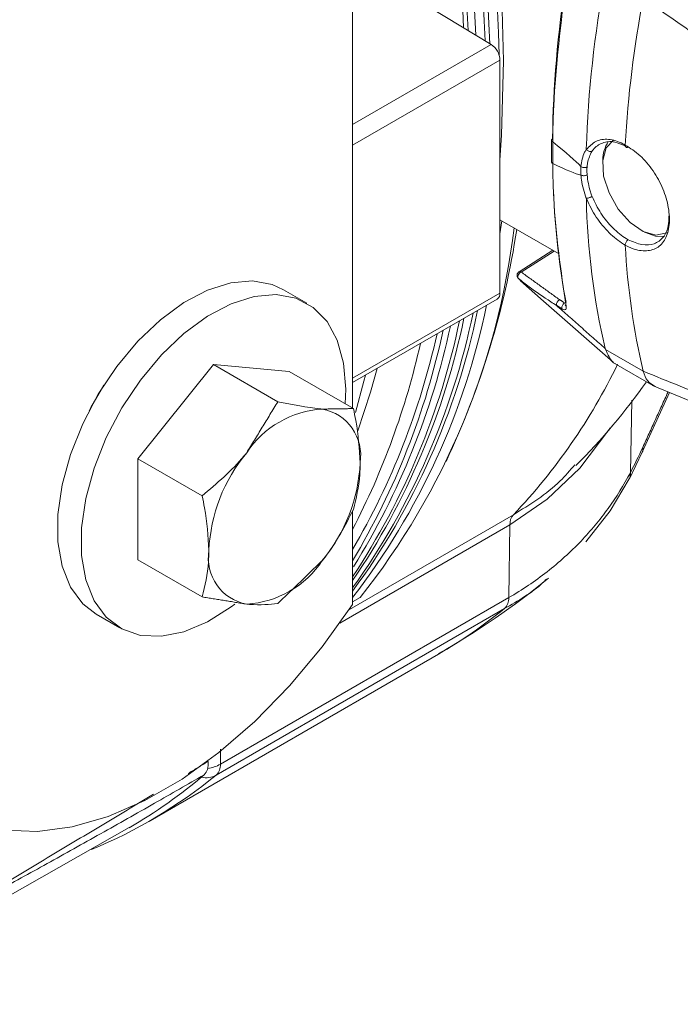
# Model space of a CAD drawing. Extents: x 11 to 120, y 2 to 94.
# Drawn here: x 24 to 25, y 12 to 14 of the extents above; entities that cross this region are included whole.
import ezdxf

# ---------------------------------------------------------------- set-up
doc = ezdxf.new("R2010")
doc.units = 0
doc.header["$MEASUREMENT"] = 0
doc.linetypes.add('SLD-Solid', pattern=[0])
doc.layers.add('OBJECT', color=7, linetype='CONTINUOUS')

msp = doc.modelspace()

# ---------------------------------------------------------------- linework, layer by layer
at = {"layer": 'OBJECT', "color": 7, "linetype": 'SLD-Solid', "lineweight": 15}
for p, q in [((24.3339, 20.4449), (24.3339, 13.5773)), ((24.4345, 14.562), (24.6576, 14.4264)), ((24.3339, 14.2396), (24.6576, 14.4264)), ((24.6782, 14.39), (24.3339, 14.1912)), ((24.6782, 14.39), (24.6782, 13.8457)), ((24.799, 14.2031), (24.799, 14.1523)), ((24.8015, 14.1992), (24.8015, 14.1484)), ((24.971, 14.1917), (24.971, 14.1917)), ((24.8151, 13.9383), (24.6782, 14.0173)), ((24.6826, 14.0148), (24.6782, 13.9844)), ((24.8018, 13.946), (24.7228, 13.8956)), ((24.8048, 13.9442), (24.7278, 13.8951)), ((24.971, 13.9575), (24.971, 13.9575)), ((24.7212, 13.88), (24.7203, 13.8809)), ((24.2273, 13.822), (24.1722, 13.8538)), ((24.3339, 13.6469), (24.6782, 13.8457)), ((24.3339, 13.6368), (24.672, 13.832)), ((24.9251, 13.7142), (25.0131, 13.6633)), ((23.8318, 13.4589), (24.0086, 13.6788)), ((24.0086, 13.6788), (24.159, 13.592)), ((24.0086, 13.6788), (24.1854, 13.663)), ((24.1854, 13.663), (24.3358, 13.5762)), ((24.9488, 13.6803), (25.0358, 13.6301)), ((25.0109, 13.4742), (25.0746, 13.6137)), ((24.9831, 13.4265), (24.9865, 13.5955)), ((23.8318, 13.4589), (23.9822, 13.3721)), ((23.8318, 13.2232), (23.8318, 13.4589)), ((24.9806, 13.4123), (25.0109, 13.4745)), ((24.3263, 13.107), (24.7097, 13.3284)), ((24.3339, 13.3373), (24.3339, 13.1184)), ((24.7014, 13.3045), (24.3041, 13.0751)), ((24.6989, 13.1346), (24.7014, 13.3045)), ((23.8318, 13.2232), (23.9822, 13.1364)), ((24.025, 12.7456), (24.6989, 13.1346)), ((24.3514, 13.1347), (24.3339, 13.1246)), ((24.6887, 13.109), (24.0149, 12.72)), ((23.7347, 13.0961), (23.7899, 13.0642)), ((23.8606, 12.6137), (24.5345, 13.0027))]:
    msp.add_line(p, q, dxfattribs=at)
at = {"layer": 'OBJECT', "color": 7, "linetype": 'SLD-Solid', "lineweight": 15, "flags": 128}
for points in [[(24.3339, 16.0338), (24.3814, 15.913), (24.4517, 15.7161), (24.5133, 15.5194), (24.5658, 15.3237), (24.6091, 15.1299), (24.6429, 14.9386), (24.6672, 14.7507), (24.6818, 14.5669), (24.6867, 14.3881), (24.6818, 14.2148), (24.6779, 14.1566)], [(25.0687, 13.9867), (25.068, 13.9863), (25.0426, 13.9809), (25.0128, 13.9894), (24.9823, 14.0106), (24.9546, 14.0419), (24.9332, 14.0797), (24.9206, 14.1193), (24.9183, 14.1559), (24.9266, 14.1852), (24.9438, 14.2032)], [(25.0161, 13.9879), (25.0419, 13.9787), (25.0626, 13.9784)], [(24.7278, 13.8951), (24.7257, 13.8938), (24.7238, 13.8922), (24.7222, 13.8901), (24.721, 13.8879), (24.7202, 13.8856), (24.72, 13.8835), (24.7204, 13.8815), (24.7212, 13.88)], [(24.1722, 13.8538), (24.1463, 13.8656), (24.1001, 13.8742), (24.0491, 13.8699), (23.995, 13.8529), (23.9396, 13.8238), (23.8846, 13.7835), (23.8319, 13.7333), (23.783, 13.6747), (23.7397, 13.6097), (23.7032, 13.5404), (23.6747, 13.469), (23.6552, 13.3978), (23.6453, 13.3291), (23.6453, 13.2651), (23.6552, 13.2078), (23.6747, 13.1591), (23.7032, 13.1205), (23.7347, 13.0961)], [(24.7263, 13.8746), (24.7801, 13.8271), (24.9431, 13.6845)], [(24.3166, 13.5873), (24.318, 13.6217), (24.313, 13.6826), (24.2982, 13.7358), (24.2742, 13.7796), (24.2416, 13.8126), (24.2015, 13.8338), (24.1552, 13.8423), (24.1042, 13.8381), (24.0501, 13.8211), (23.9947, 13.792), (23.9398, 13.7517), (23.887, 13.7014), (23.8382, 13.6429), (23.7948, 13.5779), (23.7583, 13.5086), (23.7299, 13.4372), (23.7104, 13.366), (23.7005, 13.2973), (23.7005, 13.2332), (23.7104, 13.1759), (23.7299, 13.1272), (23.7583, 13.0887), (23.7948, 13.0615), (23.8382, 13.0466), (23.887, 13.0444), (23.9398, 13.0551), (23.9947, 13.0782), (24.0501, 13.1131), (24.0589, 13.1197)], [(24.8306, 13.8186), (24.8306, 13.8184), (24.8307, 13.8178), (24.8307, 13.8178)], [(24.3459, 13.5242), (24.3755, 13.6145), (24.3913, 13.6699)], [(24.341, 13.5667), (24.3605, 13.6399), (24.3639, 13.6541)], [(23.7525, 13.6306), (23.7222, 13.579), (23.7182, 13.5711)], [(25.0348, 13.6301), (25.2199, 13.554), (25.3381, 13.5058)], [(24.9354, 13.5316), (24.9324, 13.5262), (24.8646, 13.4373), (24.7886, 13.3647), (24.7014, 13.3045), (24.7014, 13.3045), (24.7014, 13.3045)], [(24.879, 13.265), (24.9358, 13.3376), (24.9801, 13.4123)], [(23.45, 12.6081), (23.5209, 12.5914), (23.5974, 12.5883), (23.6783, 12.599), (23.7625, 12.6232), (23.8486, 12.6606), (23.9353, 12.7107), (24.0214, 12.7727), (24.1055, 12.8456), (24.1865, 12.9284), (24.263, 13.0198), (24.3339, 13.1184)], [(23.0746, 12.1849), (23.284, 12.2984), (23.8116, 12.5975)]]:
    msp.add_lwpolyline(points, dxfattribs=at)
at = {"layer": 'OBJECT', "color": 7, "linetype": 'SLD-Solid', "lineweight": 15}
for centre, radius, start, end in [((20.227, 14.2866), 4.4506, 1.4864, 22.6645), ((20.2068, 14.2704), 4.4504, 2.0217, 21.9737), ((20.2001, 14.2633), 4.4468, 2.2118, 21.6265), ((20.2142, 14.255), 4.4117, 2.5098, 20.9655), ((20.2059, 14.2443), 4.4034, 2.7937, 20.3724), ((20.2969, 14.2665), 4.3011, 2.651, 20.1856), ((27.4333, 14.1042), 2.5544, 169.1946, 178.2621), ((27.5772, 14.0454), 2.6104, 169.2044, 176.7876), ((24.632, 14.3879), 0.0463, 2.6742, 56.4596), ((24.9973, 14.156), 0.0789, 146.4947, 179.2148), ((26.5911, 14.1042), 1.7114, 181.2506, 193.0978), ((23.0089, 14.2011), 1.7144, 321.5376, 353.2043), ((22.7695, 14.2927), 1.9707, 334.7752, 351.3006), ((26.6329, 14.0454), 1.6642, 183.027, 193.2675), ((24.7281, 13.8871), 0.01, 122.53, 218.7631), ((24.7249, 13.8914), 0.00465, 51.6284, 117.1819), ((24.6639, 13.8439), 0.0144, 304.1613, 7.1509), ((24.8243, 13.8186), 0.014, 120.3017, 185.506), ((24.8365, 13.8108), 0.014, 120.3023, 185.503), ((23.0181, 14.1521), 1.663, 322.297, 348.3972), ((22.9804, 14.1455), 1.6803, 323.6577, 348.3225), ((22.9627, 14.1417), 1.6878, 324.332, 348.2957), ((24.8361, 13.8198), 0.00559, 191.5177, 238.4988), ((22.9265, 14.1342), 1.7034, 325.7099, 348.2405), ((22.9083, 14.1306), 1.7115, 326.405, 348.2124), ((22.8059, 14.1316), 1.779, 329.1908, 347.9083), ((22.8352, 14.1377), 1.7662, 328.1795, 347.94), ((22.8075, 14.1357), 1.7662, 329.7924, 347.4114), ((22.7336, 14.124), 1.8028, 332.5794, 347.3234), ((23.7049, 14.2845), 1.387, 316.421, 334.1519), ((23.8139, 14.4887), 1.4759, 314.8964, 324.8437), ((24.2768, 13.3472), 0.2282, 93.4295, 146.5651), ((24.243, 13.4669), 0.1099, 350.7481, 79.4532), ((24.9942, 13.4815), 0.0183, 336.6667, 13.0641), ((24.3813, 13.2275), 0.3837, 140.2279, 177.3607), ((23.9682, 13.4669), 0.3837, 320.2279, 357.3607), ((24.9582, 13.4234), 0.0251, 333.1369, 7.0902), ((24.736, 13.3059), 0.0346, 139.6101, 182.4226), ((24.1065, 13.2275), 0.1099, 170.7481, 259.4532), ((24.0727, 13.3472), 0.2282, 273.4295, 326.5651), ((23.6507, 14.5693), 1.7976, 299.4606, 309.3929), ((24.6661, 13.1327), 0.0328, 313.6409, 3.2977), ((23.9447, 14.0236), 1.179, 300.0125, 309.1271), ((23.9854, 12.8156), 0.0804, 277.0989, 299.5489), ((23.9923, 12.7437), 0.0328, 313.6409, 3.2977), ((23.2731, 13.6315), 1.1752, 292.5666, 309.1393), ((23.2226, 13.6169), 1.1778, 300.0184, 310.4738), ((23.9918, 12.7623), 0.0482, 256.5619, 298.6061)]:
    msp.add_arc(centre, radius, start, end, dxfattribs=at)
for centre, major_axis, ratio, start_param, end_param in [((26.236, 15.1685), (0.9767, 2.0021), 0.525016, 2.109283, 2.305521), ((10.7736, 23.2013), (14.1054, -9.0791), 0.012142, 0.048936, 0.112898), ((10.7736, 23.2013), (14.1054, -9.0791), 0.012142, 6.185918, 6.24988), ((24.9627, 14.0701), (-0.0659, 0.1269), 0.54529, 0.724385, 0.89521), ((26.236, 15.1685), (0.9767, 2.0021), 0.525016, 2.373266, 2.529682)]:
    msp.add_ellipse(centre, major_axis=major_axis, ratio=ratio, start_param=start_param, end_param=end_param, dxfattribs=at)
for points, knots in [([(24.8016, 14.1992), (24.8016, 14.2047), (24.802, 14.2322), (24.8056, 14.3539), (24.8208, 14.4768), (24.8331, 14.5761)], [0, 0, 0, 0, 0.045653, 0.228294, 1, 1, 1, 1]), ([(25.0131, 14.5343), (25.0705, 14.4943), (25.1691, 14.4256), (25.268, 14.3569), (25.3094, 14.3281)], [0, 0, 0, 0, 0.581449, 1, 1, 1, 1]), ([(24.8015, 14.1992), (24.8009, 14.1998), (24.7995, 14.2008), (24.7988, 14.2028), (24.7992, 14.2046), (24.8002, 14.206), (24.8011, 14.2066), (24.8013, 14.2068)], [0, 0, 0, 0, 0.235917, 0.471833, 0.707753, 0.925415, 1, 1, 1, 1]), ([(24.8803, 14.1811), (24.887, 14.1883), (24.9007, 14.2029), (24.9315, 14.2072), (24.9561, 14.2), (24.9692, 14.1927), (24.971, 14.1917)], [0, 0, 0, 0, 0.315107, 0.632944, 0.949791, 1, 1, 1, 1]), ([(24.9712, 14.1895), (24.9628, 14.1932), (24.9438, 14.2017), (24.9168, 14.1984), (24.9006, 14.1872), (24.8942, 14.1785), (24.8934, 14.1773)], [0, 0, 0, 0, 0.269349, 0.609719, 0.95051, 1, 1, 1, 1]), ([(24.971, 14.1917), (24.9828, 14.1842), (25.0065, 14.1693), (25.0372, 14.1323), (25.0604, 14.0896), (25.0736, 14.0449), (25.0756, 14.0036), (25.0663, 13.9705), (25.0462, 13.9493), (25.0176, 13.9423), (24.9908, 13.9479), (24.975, 13.9556), (24.971, 13.9575)], [0, 0, 0, 0, 0.106547, 0.213092, 0.319763, 0.426916, 0.534499, 0.642267, 0.74996, 0.857311, 0.964156, 1, 1, 1, 1]), ([(24.971, 14.1917), (24.971, 14.1908), (24.9711, 14.189), (24.9721, 14.1871), (24.9738, 14.1861), (24.9756, 14.1861), (24.977, 14.1867), (24.9776, 14.187), (24.9777, 14.1871)], [0, 0, 0, 0, 0.208439, 0.416877, 0.625339, 0.83387, 0.967124, 1, 1, 1, 1]), ([(24.8674, 14.1414), (24.8694, 14.1534), (24.8719, 14.1685), (24.8787, 14.1794), (24.8801, 14.1816)], [0, 0, 0, 0, 0.79181, 1, 1, 1, 1]), ([(24.8801, 14.1816), (24.8801, 14.1816), (24.8801, 14.1814), (24.8802, 14.1813), (24.8802, 14.1811), (24.8802, 14.1811), (24.8803, 14.1811)], [0, 0, 0, 0, 0.344879, 0.691965, 0.85965, 1, 1, 1, 1]), ([(24.8803, 14.1811), (24.881, 14.1802), (24.8825, 14.1786), (24.8856, 14.177), (24.8888, 14.1763), (24.8912, 14.1765), (24.8927, 14.177), (24.8932, 14.1772), (24.8934, 14.1773)], [0, 0, 0, 0, 0.214952, 0.429904, 0.644864, 0.85984, 0.951436, 1, 1, 1, 1]), ([(24.8934, 14.1773), (24.889, 14.1686), (24.8835, 14.1577), (24.8821, 14.1433), (24.8818, 14.1404)], [0, 0, 0, 0, 0.796377, 1, 1, 1, 1]), ([(24.8015, 14.1484), (24.8009, 14.149), (24.7996, 14.15), (24.7989, 14.1514), (24.799, 14.1522), (24.7991, 14.1523)], [0, 0, 0, 0, 0.461577, 0.923153, 1, 1, 1, 1]), ([(24.8016, 14.1484), (24.8016, 14.143), (24.802, 14.1161), (24.8056, 13.9993), (24.8208, 13.8974), (24.8331, 13.815)], [0, 0, 0, 0, 0.045653, 0.228294, 1, 1, 1, 1]), ([(24.8674, 14.1414), (24.8683, 14.1409), (24.8699, 14.1398), (24.8732, 14.139), (24.8766, 14.1388), (24.8791, 14.1393), (24.8807, 14.1399), (24.8814, 14.1402), (24.8818, 14.1404)], [0, 0, 0, 0, 0.209939, 0.419878, 0.629817, 0.839756, 0.898241, 1, 1, 1, 1]), ([(24.8818, 14.1219), (24.8814, 14.1217), (24.8807, 14.1214), (24.8791, 14.1207), (24.8766, 14.1202), (24.8732, 14.12), (24.8699, 14.1204), (24.8683, 14.1211), (24.8674, 14.1215)], [0, 0, 0, 0, 0.101759, 0.160244, 0.370183, 0.580122, 0.790061, 1, 1, 1, 1]), ([(24.8801, 14.0668), (24.8754, 14.0817), (24.8693, 14.1004), (24.8678, 14.1178), (24.8674, 14.1215)], [0, 0, 0, 0, 0.791837, 1, 1, 1, 1]), ([(24.8818, 14.1404), (24.8816, 14.1351), (24.8813, 14.129), (24.8818, 14.1226), (24.8818, 14.1219)], [0, 0, 0, 0, 0.886118, 1, 1, 1, 1]), ([(24.8818, 14.1219), (24.8836, 14.1088), (24.8859, 14.0923), (24.8922, 14.0752), (24.8934, 14.0717)], [0, 0, 0, 0, 0.796377, 1, 1, 1, 1]), ([(24.8803, 14.0672), (24.8802, 14.0672), (24.8802, 14.0672), (24.8802, 14.0671), (24.8801, 14.0669), (24.8801, 14.0668), (24.8801, 14.0668)], [0, 0, 0, 0, 0.159851, 0.363921, 0.750554, 1, 1, 1, 1]), ([(24.8934, 14.0717), (24.8932, 14.0716), (24.8927, 14.0713), (24.8912, 14.0705), (24.8888, 14.0694), (24.8856, 14.0683), (24.8825, 14.0674), (24.881, 14.0673), (24.8803, 14.0672)], [0, 0, 0, 0, 0.048564, 0.14016, 0.355136, 0.570096, 0.785048, 1, 1, 1, 1]), ([(24.971, 13.9575), (24.9596, 13.9653), (24.9368, 13.9808), (24.9057, 14.0176), (24.8882, 14.0481), (24.8813, 14.0648), (24.8803, 14.0672)], [0, 0, 0, 0, 0.315568, 0.631102, 0.947588, 1, 1, 1, 1]), ([(24.8934, 14.0717), (24.8998, 14.0584), (24.9126, 14.0316), (24.9415, 13.997), (24.9642, 13.9784), (24.9762, 13.9712), (24.9777, 13.9703)], [0, 0, 0, 0, 0.318291, 0.636578, 0.954854, 1, 1, 1, 1]), ([(24.9777, 13.9703), (24.9888, 13.9657), (25.0109, 13.9565), (25.0397, 13.9592), (25.0609, 13.9745), (25.0727, 13.998), (25.0727, 14.0184), (25.0727, 14.0266)], [0, 0, 0, 0, 0.214298, 0.428607, 0.642726, 0.856926, 1, 1, 1, 1]), ([(24.9777, 13.9703), (24.9776, 13.9702), (24.977, 13.9698), (24.9756, 13.9687), (24.9738, 13.9665), (24.9721, 13.9635), (24.9711, 13.9603), (24.971, 13.9585), (24.971, 13.9575)], [0, 0, 0, 0, 0.032876, 0.16613, 0.374661, 0.583123, 0.791561, 1, 1, 1, 1]), ([(24.8103, 13.8173), (24.8059, 13.82), (24.7839, 13.834), (24.7536, 13.8546), (24.7296, 13.8734), (24.7212, 13.88)], [0, 0, 0, 0, 0.139683, 0.698663, 1, 1, 1, 1]), ([(24.8331, 13.815), (24.8333, 13.8135), (24.8336, 13.8104), (24.8321, 13.8076), (24.8292, 13.8067), (24.8257, 13.8075), (24.8233, 13.8089), (24.8225, 13.8094)], [0, 0, 0, 0, 0.219062, 0.43802, 0.659218, 0.879999, 1, 1, 1, 1]), ([(24.949, 13.6805), (24.9486, 13.6806), (24.9413, 13.6824), (24.9348, 13.6933), (24.9278, 13.7083), (24.9251, 13.7142)], [0, 0, 0, 0, 0.027936, 0.6195, 1, 1, 1, 1]), ([(25.0131, 13.6635), (25.0705, 13.6402), (25.1691, 13.6001), (25.268, 13.5602), (25.3094, 13.5435)], [0, 0, 0, 0, 0.581449, 1, 1, 1, 1]), ([(25.0411, 13.6281), (25.0346, 13.6316), (25.0215, 13.6387), (25.0159, 13.655), (25.0131, 13.6633)], [0, 0, 0, 0, 0.491535, 1, 1, 1, 1]), ([(24.2632, 13.575), (24.2611, 13.5752), (24.231, 13.578), (24.1937, 13.5853), (24.159, 13.592)], [0, 0, 0, 0, 0.070214, 1, 1, 1, 1]), ([(24.3516, 13.4492), (24.3496, 13.4819), (24.347, 13.5232), (24.3377, 13.567), (24.3358, 13.5762)], [0, 0, 0, 0, 0.788999, 1, 1, 1, 1]), ([(24.9831, 13.4265), (24.9831, 13.4265), (24.9929, 13.4451), (25.0024, 13.4654), (25.012, 13.4856)], [0, 0, 0, 0, 0.00003, 1, 1, 1, 1]), ([(24.0864, 13.4729), (24.0843, 13.4703), (24.0542, 13.4333), (24.0169, 13.4016), (23.9822, 13.3721)], [0, 0, 0, 0, 0.070214, 1, 1, 1, 1]), ([(24.3358, 13.3405), (24.3422, 13.3666), (24.3506, 13.4006), (24.3514, 13.4401), (24.3516, 13.4492)], [0, 0, 0, 0, 0.768151, 1, 1, 1, 1]), ([(24.7097, 13.3284), (24.7481, 13.352), (24.8011, 13.3846), (24.8422, 13.4321), (24.8535, 13.4452)], [0, 0, 0, 0, 0.725399, 1, 1, 1, 1]), ([(24.6989, 13.1346), (24.6989, 13.1346), (24.7303, 13.1528), (24.7902, 13.1932), (24.8678, 13.2635), (24.9328, 13.3416), (24.9677, 13.3975), (24.9831, 13.4265), (24.9831, 13.4265)], [0, 0, 0, 0, 0.000005, 0.2589, 0.517795, 0.758901, 0.999995, 1, 1, 1, 1]), ([(23.9822, 13.3721), (23.9842, 13.3629), (23.9935, 13.3191), (23.996, 13.2778), (23.998, 13.2451)], [0, 0, 0, 0, 0.211001, 1, 1, 1, 1]), ([(24.2632, 13.2214), (24.2653, 13.224), (24.2949, 13.2613), (24.3161, 13.3023), (24.3358, 13.3405)], [0, 0, 0, 0, 0.070214, 1, 1, 1, 1]), ([(23.998, 13.2451), (23.9978, 13.236), (23.9971, 13.1965), (23.9887, 13.1625), (23.9822, 13.1364)], [0, 0, 0, 0, 0.231849, 1, 1, 1, 1]), ([(24.7871, 13.178), (24.7844, 13.1753), (24.7561, 13.1473), (24.7207, 13.1272), (24.6887, 13.109)], [0, 0, 0, 0, 0.09762, 1, 1, 1, 1]), ([(24.0864, 13.1194), (24.0885, 13.1192), (24.1181, 13.1167), (24.1393, 13.1187), (24.159, 13.1206)], [0, 0, 0, 0, 0.070214, 1, 1, 1, 1]), ([(23.9963, 12.752), (23.9963, 12.7454), (23.9964, 12.7321), (23.9902, 12.7247), (23.9871, 12.7209)], [0, 0, 0, 0, 0.49976, 1, 1, 1, 1]), ([(23.9871, 12.7209), (23.9484, 12.6987), (23.8673, 12.6521), (23.7451, 12.5831), (23.621, 12.5139), (23.4968, 12.4455), (23.4142, 12.4008), (23.3722, 12.378)], [0, 0, 0, 0, 0.187126, 0.391336, 0.595144, 0.79397, 1, 1, 1, 1])]:
    msp.add_open_spline(points, degree=3, knots=knots, dxfattribs=at)
for points in [[(24.8015, 14.1992), (24.8016, 14.1992)], [(24.8015, 14.1484), (24.8016, 14.1484)], [(24.8674, 14.1414), (24.8674, 14.1414)], [(24.8674, 14.1215), (24.8674, 14.1215)], [(24.7278, 13.8951), (24.8172, 13.8307)], [(24.7212, 13.88), (24.7265, 13.8748)], [(24.8172, 13.8307), (24.8294, 13.8229)], [(24.8103, 13.8173), (24.9243, 13.7163)], [(24.8225, 13.8094), (24.8103, 13.8173)], [(24.9243, 13.7163), (24.9251, 13.7142)], [(25.0131, 13.6633), (25.0131, 13.6635)], [(25.012, 13.4856), (25.0711, 13.6152)], [(24.159, 13.592), (24.0864, 13.4729)], [(24.3358, 13.5762), (24.2632, 13.575)], [(24.159, 13.1206), (24.2632, 13.2214)], [(23.9822, 13.1364), (24.0864, 13.1194)], [(24.0251, 12.7805), (24.025, 12.7456)], [(23.9495, 12.724), (23.9963, 12.752)], [(23.3722, 12.378), (23.8688, 12.6756)]]:
    msp.add_open_spline(points, degree=1, dxfattribs=at)

doc.saveas('drawing.dxf')
